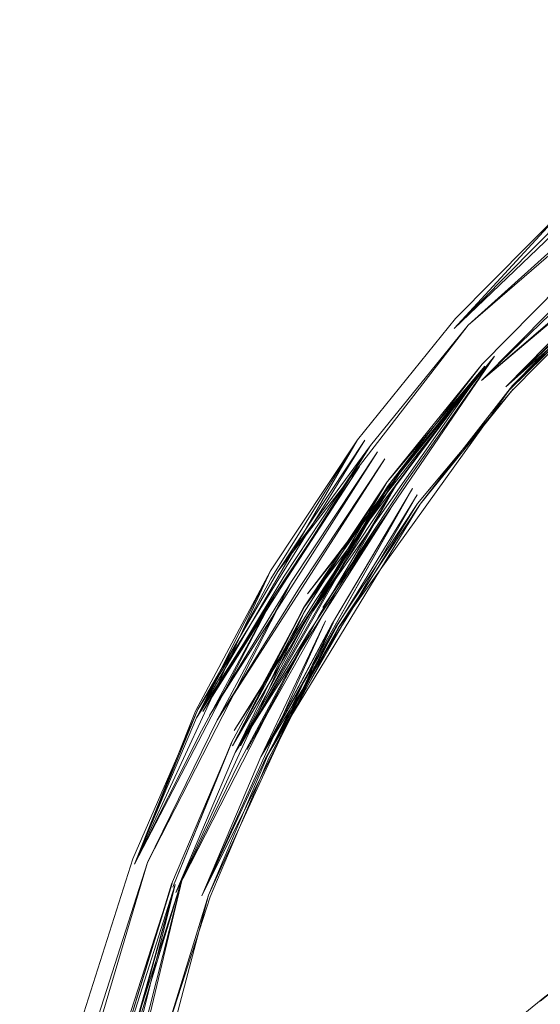
# Model space of a CAD drawing. Units: metres. Extents: x 1.1 to 5.1, y -3.75 to -0.15.
# Drawn here: x 3.37 to 3.39, y -2.88 to -2.84 of the extents above; entities that cross this region are included whole.
import ezdxf

# ---------------------------------------------------------------- set-up
doc = ezdxf.new("R2010")
doc.units = ezdxf.units.M
doc.header["$MEASUREMENT"] = 0

# ---------------------------------------------------------------- blocks, each defined once
blk = doc.blocks.new('4bd15d6d-3e12-4ce4-8682-bf4562c532d9')
at = {"color": 18, "lineweight": 9, "true_color": 0x000000}
for points in [[(3.390072, -2.855214), (3.399936, -2.845699), (3.405503, -2.841716), (3.411471, -2.838674), (3.405804, -2.841997)], [(3.393748, -2.847842), (3.399083, -2.843421), (3.404968, -2.83903), (3.393748, -2.847842), (3.388825, -2.852826)], [(3.388825, -2.852826), (3.393987, -2.847222), (3.399552, -2.842912), (3.405292, -2.839061), (3.393987, -2.847222), (3.399225, -2.842882)], [(3.385787, -2.859797), (3.390108, -2.854461), (3.385757, -2.860067), (3.390108, -2.854461), (3.394879, -2.849631), (3.400051, -2.845345), (3.405572, -2.841641)], [(3.390072, -2.855214), (3.394775, -2.850454), (3.399766, -2.847047), (3.405131, -2.843449), (3.394775, -2.850454), (3.399873, -2.84623), (3.405427, -2.842017)], [(3.401183, -2.846199), (3.396085, -2.850426), (3.406536, -2.842142), (3.401183, -2.846199), (3.391497, -2.855442)], [(3.376998, -2.870664), (3.384385, -2.85792), (3.388882, -2.852367), (3.393987, -2.847222), (3.388825, -2.852826), (3.399225, -2.842882), (3.393748, -2.847842)], [(3.391497, -2.855442), (3.396179, -2.850704), (3.401254, -2.846499), (3.406627, -2.842548), (3.396179, -2.850704), (3.401183, -2.846199)], [(3.391181, -2.855501), (3.401086, -2.846719), (3.396029, -2.85091), (3.406589, -2.843143)], [(3.391484, -2.855665), (3.396197, -2.850879), (3.391364, -2.855631), (3.396146, -2.850946), (3.401257, -2.846686), (3.396029, -2.85091), (3.391181, -2.855501), (3.400727, -2.846302), (3.395858, -2.850768), (3.391181, -2.855501)], [(3.38946, -2.85267), (3.380733, -2.863954), (3.384719, -2.857942), (3.377062, -2.870286), (3.374087, -2.877127), (3.371834, -2.884179), (3.369336, -2.898914)], [(3.38946, -2.85267), (3.384989, -2.85819), (3.381026, -2.864174), (3.377289, -2.870375)], [(3.382318, -2.865806), (3.385912, -2.859875), (3.390225, -2.854547), (3.386129, -2.860053), (3.379333, -2.872119)], [(3.379333, -2.872119), (3.382609, -2.866009), (3.386129, -2.860053), (3.382318, -2.865806), (3.390225, -2.854547), (3.381956, -2.865581)], [(3.381913, -2.865628), (3.385741, -2.859853), (3.390225, -2.854547), (3.385787, -2.859797)], [(3.387306, -2.86082), (3.391497, -2.855442), (3.383557, -2.866476), (3.38032, -2.872513), (3.377623, -2.878876), (3.375479, -2.88553), (3.372897, -2.899303)], [(3.383396, -2.866501), (3.380159, -2.872533), (3.387266, -2.860876), (3.39153, -2.855601), (3.387143, -2.860848), (3.391484, -2.855665)], [(3.380416, -2.864296), (3.384385, -2.85792), (3.380399, -2.863935), (3.374156, -2.877374), (3.377062, -2.870286), (3.380733, -2.863954), (3.384989, -2.85819), (3.377289, -2.870375)], [(3.38136, -2.864424), (3.3853, -2.858476), (3.3776, -2.870559), (3.38136, -2.864424), (3.374748, -2.877288)], [(3.380416, -2.864296), (3.376998, -2.870664), (3.374156, -2.877374), (3.380595, -2.865008), (3.384482, -2.859144), (3.376998, -2.870664), (3.380399, -2.863935), (3.376952, -2.870358), (3.374156, -2.877374)], [(3.381719, -2.864699), (3.385634, -2.85879), (3.377954, -2.870773), (3.38136, -2.864424)], [(3.381946, -2.865817), (3.385741, -2.859853), (3.378653, -2.871954), (3.381956, -2.865581), (3.378607, -2.871796), (3.375912, -2.878423), (3.378642, -2.871754), (3.375854, -2.878292)], [(3.385757, -2.860067), (3.378775, -2.872255), (3.376058, -2.878667), (3.382175, -2.866718), (3.378956, -2.872719), (3.376058, -2.878667), (3.381946, -2.865817), (3.378653, -2.871954), (3.381913, -2.865628)], [(3.381946, -2.865817), (3.378775, -2.872255), (3.385899, -2.861096), (3.382175, -2.866718), (3.378775, -2.872255), (3.382038, -2.86617), (3.385757, -2.860067)], [(3.382318, -2.865806), (3.379025, -2.871943), (3.385912, -2.859875), (3.381956, -2.865581)], [(3.377546, -2.87879), (3.38334, -2.866151), (3.380251, -2.872408), (3.38712, -2.86045), (3.383501, -2.866351)], [(3.383396, -2.866501), (3.379947, -2.872447), (3.387143, -2.860848), (3.383396, -2.866501), (3.377248, -2.878823), (3.379947, -2.872447), (3.382914, -2.866221)], [(3.382914, -2.866221), (3.377248, -2.878823), (3.380159, -2.872533), (3.383521, -2.866526), (3.387266, -2.860876)], [(3.374156, -2.877374), (3.377238, -2.871268), (3.380595, -2.865008), (3.376998, -2.870664)], [(3.381719, -2.864699), (3.377954, -2.870773), (3.374748, -2.877288)], [(3.377546, -2.87879), (3.380251, -2.872408), (3.383501, -2.866351)], [(3.368893, -2.90633), (3.369318, -2.898836), (3.370549, -2.89145), (3.374748, -2.877288), (3.37251, -2.884301)], [(3.372155, -2.891815), (3.376346, -2.878064), (3.373009, -2.892029)], [(3.373009, -2.892029), (3.374572, -2.885049), (3.376346, -2.878064), (3.374166, -2.884888), (3.372155, -2.891815)], [(3.375854, -2.878292), (3.373761, -2.88516), (3.375887, -2.878258), (3.37369, -2.885063), (3.372209, -2.892104), (3.371138, -2.90633)], [(3.373866, -2.885074), (3.376027, -2.878306), (3.372578, -2.892101), (3.373866, -2.885074), (3.371635, -2.899181), (3.372578, -2.892101)], [(3.372578, -2.892101), (3.374131, -2.885155), (3.376027, -2.878306), (3.37216, -2.89202), (3.373866, -2.885074)], [(3.373978, -2.892335), (3.377546, -2.87879), (3.375479, -2.88553), (3.373955, -2.892354), (3.372897, -2.899303)], [(3.39037, -2.885755), (3.391176, -2.884977), (3.392052, -2.884204), (3.392978, -2.88345), (3.393926, -2.882736), (3.392759, -2.88365), (3.393735, -2.882858)]]:
    blk.add_lwpolyline(points, dxfattribs=at)
for points in [[(3.38946, -2.85267), (3.39997, -2.843613), (3.405646, -2.839803), (3.394395, -2.847673), (3.39997, -2.843613), (3.39465, -2.84802)], [(3.394739, -2.851213), (3.399766, -2.847047), (3.390072, -2.855214)], [(3.378732, -2.871254), (3.386315, -2.859472), (3.390666, -2.854099), (3.382091, -2.864991), (3.386315, -2.859472), (3.382456, -2.865297)], [(3.3828, -2.865603), (3.390666, -2.854099), (3.386631, -2.859825)], [(3.379947, -2.872447), (3.383192, -2.866399), (3.386687, -2.860528)], [(3.380075, -2.872238), (3.386904, -2.860156), (3.38334, -2.866151)]]:
    blk.add_lwpolyline(points, close=True, dxfattribs=at)
blk = doc.blocks.new('90f345f2-8fb8-4163-b12e-92cd39fedfd0')
blk.add_blockref('4bd15d6d-3e12-4ce4-8682-bf4562c532d9', (0, 0))

msp = doc.modelspace()

# ---------------------------------------------------------------- block references
msp.add_blockref('90f345f2-8fb8-4163-b12e-92cd39fedfd0', (0, 0))

doc.saveas('drawing.dxf')
